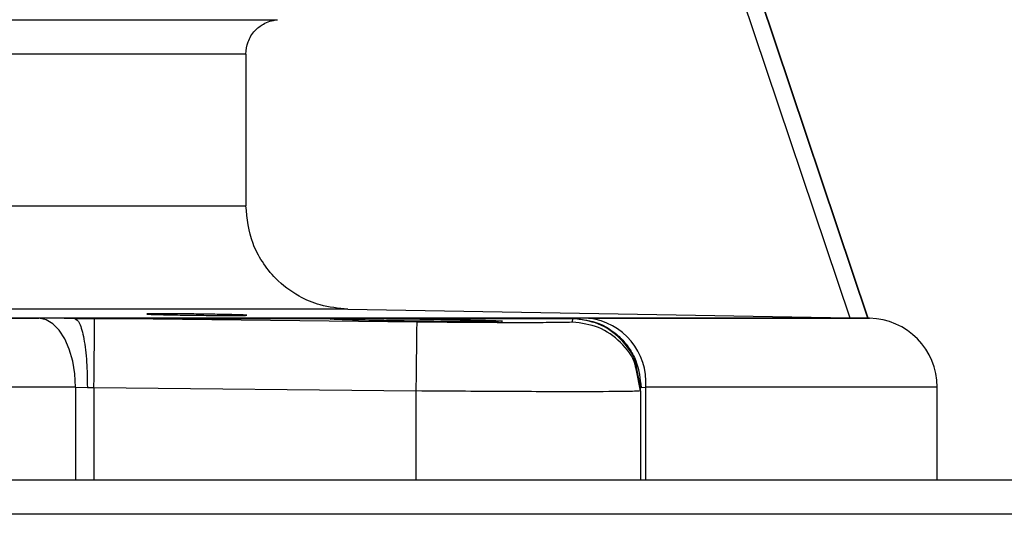
# Model space of a CAD drawing. Units: inches. Extents: x 0.2 to 15.7, y 2.2 to 9.2.
# Drawn here: x 5.8 to 5.8, y 6.9 to 6.9 of the extents above; entities that cross this region are included whole.
import ezdxf

# ---------------------------------------------------------------- set-up
doc = ezdxf.new("R2010")
doc.units = ezdxf.units.IN
doc.header["$MEASUREMENT"] = 0

# ---------------------------------------------------------------- blocks, each defined once
blk = doc.blocks.new('NFC 175 199')
at = {"color": 7, "linetype": 'Continuous', "lineweight": 25}
for p, q in [((-0.2295573412522849, 2.387650559592473), (-0.2604276048514187, 2.479623222707819)), ((-0.2295573412522849, 2.387650559592473), (-0.2604276048514187, 2.479623222707819)), ((-0.2295573412522849, 2.387650559592476), (-0.2604276048514187, 2.479623222707822)), ((-0.2295573412522849, 2.387650559592476), (-0.2604276048514187, 2.479623222707822)), ((-0.2295241029265771, 2.387650077877606), (-0.2603724725850842, 2.479623126364846)), ((-0.2295241029265771, 2.387650077877606), (-0.2603724725850842, 2.479623126364846)), ((-0.2295241029265771, 2.387650077877613), (-0.2603724725850842, 2.479623126364846)), ((-0.2295241029265771, 2.387650077877613), (-0.2603724725850842, 2.479623126364846)), ((-0.2619320726329679, 2.479109907347357), (-0.2312442826248073, 2.387679944199256)), ((-0.2619320726329679, 2.479109907347357), (-0.2312442826248073, 2.387679944199256)), ((-0.2619320726329679, 2.479109907347361), (-0.2312442826248073, 2.38767994419926)), ((-0.2619320726329679, 2.479109907347361), (-0.2312442826248073, 2.38767994419926)), ((-0.3917538916299144, 2.415639734753757), (-0.2849151946568629, 2.415639734753757)), ((-0.3917538916299144, 2.415639734753757), (-0.2849151946568629, 2.415639734753757)), ((-0.3917538916299144, 2.415639734753761), (-0.2849151946568629, 2.415639734753761)), ((-0.3917538916299144, 2.415639734753761), (-0.2849151946568629, 2.415639734753761)), ((-0.2878730684442417, 2.412419374536277), (-0.3917022277106117, 2.412419374536277)), ((-0.2878730684442417, 2.412419374536277), (-0.3917022277106117, 2.412419374536277)), ((-0.2878730684442417, 2.412419374536281), (-0.3917022277106117, 2.412419374536281)), ((-0.2878730684442417, 2.412419374536281), (-0.3917022277106117, 2.412419374536281)), ((-0.2878730684442417, 2.412419374536277), (-0.2878730684442417, 2.398194527250023)), ((-0.2878730684442417, 2.412419374536277), (-0.2878730684442417, 2.398194527250023)), ((-0.2878730684442417, 2.412419374536281), (-0.2878730684442417, 2.398194527250027)), ((-0.2878730684442417, 2.412419374536281), (-0.2878730684442417, 2.398194527250027)), ((-0.3917022277106117, 2.398197417539219), (-0.2878730684442417, 2.398197417539219)), ((-0.3917022277106117, 2.398197417539219), (-0.2878730684442417, 2.398197417539219)), ((-0.3917022277106117, 2.398197417539219), (-0.2878730684442417, 2.398197417539219)), ((-0.3917022277106117, 2.398197417539219), (-0.2878730684442417, 2.398197417539219)), ((-0.2783231916684592, 2.388500689986746), (-0.3918691178256921, 2.388500689986746)), ((-0.2783231916684592, 2.388500689986746), (-0.3918691178256921, 2.388500689986746)), ((-0.2783231916684592, 2.388500689986753), (-0.3918691178256921, 2.388500689986753)), ((-0.2783231916684592, 2.388500689986753), (-0.3918691178256921, 2.388500689986753)), ((-0.2783231916684592, 2.388500689986746), (-0.2312442826248073, 2.387679944199256)), ((-0.2783231916684592, 2.388500689986746), (-0.2312442826248073, 2.387679944199256)), ((-0.2783231916684592, 2.388500689986753), (-0.2312442826248073, 2.38767994419926)), ((-0.2783231916684592, 2.388500689986753), (-0.2312442826248073, 2.38767994419926)), ((-0.4439664841645143, 2.387648440047062), (-0.3072705699540474, 2.387648440047062)), ((-0.4439664841645143, 2.387648440047062), (-0.3072705699540474, 2.387648440047062)), ((-0.4439664841645143, 2.387648440047069), (-0.3072705699540474, 2.387648440047069)), ((-0.4439664841645143, 2.387648440047069), (-0.3072705699540474, 2.387648440047069)), ((-0.3039172323480024, 2.387637071576247), (-0.2570852744300467, 2.387637071576247)), ((-0.3039172323480024, 2.387637071576247), (-0.2570852744300467, 2.387637071576247)), ((-0.3039172323480024, 2.387637071576247), (-0.2570852744300467, 2.387637071576247)), ((-0.3039172323480024, 2.387637071576247), (-0.2570852744300467, 2.387637071576247)), ((-0.3020527308761292, 2.387621464014611), (-0.3039171360050297, 2.387637071576247)), ((-0.3020527308761292, 2.387621464014611), (-0.3039171360050297, 2.387637071576247)), ((-0.3020527308761292, 2.387621464014611), (-0.3039171360050297, 2.387637071576247)), ((-0.3020527308761292, 2.387621464014611), (-0.3039171360050297, 2.387637071576247)), ((-0.2718269776810196, 2.387296980881345), (-0.3020527067903878, 2.387622909159205)), ((-0.2718269776810196, 2.387296980881345), (-0.3020527067903878, 2.387622909159205)), ((-0.2718269776810196, 2.387296980881349), (-0.3020527067903878, 2.387622909159209)), ((-0.2718269776810196, 2.387296980881349), (-0.3020527067903878, 2.387622909159209)), ((-0.2572618229281769, 2.387622909159205), (-0.2572710477678477, 2.387296980881345)), ((-0.2572618229281769, 2.387622909159205), (-0.2572710477678477, 2.387296980881345)), ((-0.2572618229281769, 2.387622909159209), (-0.2572710477678477, 2.387296980881349)), ((-0.2572618229281769, 2.387622909159209), (-0.2572710477678477, 2.387296980881349)), ((-0.2570852744300467, 2.387637071576247), (-0.2572618470139201, 2.387621464014611)), ((-0.2570852744300467, 2.387637071576247), (-0.2572618470139201, 2.387621464014611)), ((-0.2570852744300467, 2.387637071576247), (-0.2572618470139201, 2.387621464014611)), ((-0.2570852744300467, 2.387637071576247), (-0.2572618470139201, 2.387621464014611)), ((-0.2557502257666204, 2.387648440047062), (-0.2294239062345973, 2.387648440047062)), ((-0.2557502257666204, 2.387648440047062), (-0.2294239062345973, 2.387648440047062)), ((-0.2557502257666204, 2.387648440047069), (-0.2294239062345973, 2.387648440047069)), ((-0.2557502257666204, 2.387648440047069), (-0.2294239062345973, 2.387648440047069)), ((-0.2295578711386348, 2.387650077877606), (-0.2295961433846845, 2.387650077877606)), ((-0.2295578711386348, 2.387650077877606), (-0.2295961433846845, 2.387650077877606)), ((-0.2295578711386348, 2.387650077877613), (-0.2295961433846845, 2.387650077877613)), ((-0.2295578711386348, 2.387650077877613), (-0.2295961433846845, 2.387650077877613)), ((-0.229557461680999, 2.387650077877606), (-0.2295241029265771, 2.387650077877606)), ((-0.229557461680999, 2.387650077877606), (-0.2295241029265771, 2.387650077877606)), ((-0.229557461680999, 2.387650077877613), (-0.2295241029265771, 2.387650077877613)), ((-0.229557461680999, 2.387650077877613), (-0.2295241029265771, 2.387650077877613)), ((-0.2294211604598644, 2.387648440047062), (-0.2295241029265771, 2.387650077877606)), ((-0.2294211604598644, 2.387648440047062), (-0.2295241029265771, 2.387650077877606)), ((-0.2294211604598644, 2.387648440047069), (-0.2295241029265771, 2.387650077877613)), ((-0.2294211604598644, 2.387648440047069), (-0.2295241029265771, 2.387650077877613)), ((-0.2294239062345973, 2.387648440047062), (-0.2294211604598644, 2.387648440047062)), ((-0.2294239062345973, 2.387648440047062), (-0.2294211604598644, 2.387648440047062)), ((-0.2294239062345973, 2.387648440047069), (-0.2294211604598644, 2.387648440047069)), ((-0.2294239062345973, 2.387648440047069), (-0.2294211604598644, 2.387648440047069)), ((-0.2508897709472677, 2.38083111493042), (-0.2512973980662814, 2.38289507044227)), ((-0.2508897709472677, 2.38083111493042), (-0.2512973980662814, 2.38289507044227)), ((-0.2508897709472677, 2.380831114930423), (-0.2512973980662814, 2.38289507044227)), ((-0.2508897709472677, 2.380831114930423), (-0.2512973980662814, 2.38289507044227)), ((-0.2508910234059165, 2.381156946865307), (-0.2511097460405054, 2.382269130146302)), ((-0.2508910234059165, 2.381156946865307), (-0.2511097460405054, 2.382269130146302)), ((-0.2508910234059165, 2.381156946865307), (-0.2511097460405054, 2.382269130146309)), ((-0.2508910234059165, 2.381156946865307), (-0.2511097460405054, 2.382269130146309)), ((-0.3038527788990262, 2.381183730211816), (-0.3038527788990262, 2.37250332468215)), ((-0.3038527788990262, 2.381183730211816), (-0.3027368864135678, 2.38117245808397)), ((-0.3038527788990262, 2.381183730211816), (-0.3038527788990262, 2.37250332468215)), ((-0.3038527788990262, 2.381183730211816), (-0.3027368864135678, 2.38117245808397)), ((-0.3038527788990262, 2.38118373021182), (-0.3038527788990262, 2.372503324682153)), ((-0.3038527788990262, 2.38118373021182), (-0.3027368864135678, 2.38117245808397)), ((-0.3038527788990262, 2.38118373021182), (-0.3038527788990262, 2.372503324682153)), ((-0.3038527788990262, 2.38118373021182), (-0.3027368864135678, 2.38117245808397)), ((-0.3027368864135678, 2.38117245808397), (-0.3021162208953765, 2.381156946865307)), ((-0.3027368864135678, 2.38117245808397), (-0.3021162208953765, 2.381156946865307)), ((-0.3027368864135678, 2.38117245808397), (-0.3021162208953765, 2.381156946865307)), ((-0.3027368864135678, 2.38117245808397), (-0.3021162208953765, 2.381156946865307)), ((-0.3021162208953765, 2.381156946865307), (-0.3021162208953765, 2.37250332468215)), ((-0.3021162208953765, 2.381156946865307), (-0.2719024142289239, 2.38083111493042)), ((-0.3021162208953765, 2.381156946865307), (-0.3021162208953765, 2.37250332468215)), ((-0.3021162208953765, 2.381156946865307), (-0.2719024142289239, 2.38083111493042)), ((-0.3021162208953765, 2.381156946865307), (-0.3021162208953765, 2.372503324682153)), ((-0.3021162208953765, 2.381156946865307), (-0.2719024142289239, 2.380831114930423)), ((-0.3021162208953765, 2.381156946865307), (-0.3021162208953765, 2.372503324682153)), ((-0.3021162208953765, 2.381156946865307), (-0.2719024142289239, 2.380831114930423)), ((-0.2719024142289239, 2.37250332468215), (-0.2719024142289239, 2.38083111493042)), ((-0.2719024142289239, 2.37250332468215), (-0.2719024142289239, 2.38083111493042)), ((-0.2719024142289239, 2.372503324682153), (-0.2719024142289239, 2.380831114930423)), ((-0.2719024142289239, 2.372503324682153), (-0.2719024142289239, 2.380831114930423)), ((-0.2508910234059165, 2.38083111493042), (-0.2508910234059165, 2.381156946865307)), ((-0.2508910234059165, 2.38083111493042), (-0.2508910234059165, 2.381156946865307)), ((-0.2508910234059165, 2.380831114930423), (-0.2508910234059165, 2.381156946865307)), ((-0.2508910234059165, 2.380831114930423), (-0.2508910234059165, 2.381156946865307)), ((-0.2508896505185518, 2.381156946865307), (-0.250829556589105, 2.38117245808397)), ((-0.2508896505185518, 2.381156946865307), (-0.250829556589105, 2.38117245808397)), ((-0.2508896505185518, 2.381156946865307), (-0.250829556589105, 2.38117245808397)), ((-0.2508896505185518, 2.381156946865307), (-0.250829556589105, 2.38117245808397)), ((-0.2508896505185518, 2.38083111493042), (-0.2508896505185518, 2.37250332468215)), ((-0.2508896505185518, 2.38083111493042), (-0.2508896505185518, 2.37250332468215)), ((-0.2508896505185518, 2.380831114930423), (-0.2508896505185518, 2.372503324682153)), ((-0.2508896505185518, 2.380831114930423), (-0.2508896505185518, 2.372503324682153)), ((-0.250829556589105, 2.38117245808397), (-0.2503836331383003, 2.381183730211816)), ((-0.250829556589105, 2.38117245808397), (-0.2503836331383003, 2.381183730211816)), ((-0.250829556589105, 2.38117245808397), (-0.2503836331383003, 2.38118373021182)), ((-0.250829556589105, 2.38117245808397), (-0.2503836331383003, 2.38118373021182)), ((-0.2503836331383003, 2.37250332468215), (-0.2503836331383003, 2.381183730211816)), ((-0.2230614644652498, 2.381183730211816), (-0.2503836331383003, 2.381183730211816)), ((-0.2503836331383003, 2.37250332468215), (-0.2503836331383003, 2.381183730211816)), ((-0.2230614644652498, 2.381183730211816), (-0.2503836331383003, 2.381183730211816)), ((-0.2503836331383003, 2.372503324682153), (-0.2503836331383003, 2.38118373021182)), ((-0.2230614644652498, 2.38118373021182), (-0.2503836331383003, 2.38118373021182)), ((-0.2503836331383003, 2.372503324682153), (-0.2503836331383003, 2.38118373021182)), ((-0.2230614644652498, 2.38118373021182), (-0.2503836331383003, 2.38118373021182)), ((-0.2230586223475441, 2.381183730211816), (-0.2230614644652498, 2.381183730211816)), ((-0.2230586223475441, 2.381183730211816), (-0.2230614644652498, 2.381183730211816)), ((-0.2230586223475441, 2.38118373021182), (-0.2230614644652498, 2.38118373021182)), ((-0.2230586223475441, 2.38118373021182), (-0.2230614644652498, 2.38118373021182)), ((-0.2230586223475441, 2.37250332468215), (-0.2230586223475441, 2.381183730211816)), ((-0.2230586223475441, 2.37250332468215), (-0.2230586223475441, 2.381183730211816)), ((-0.2230586223475441, 2.372503324682153), (-0.2230586223475441, 2.38118373021182)), ((-0.2230586223475441, 2.372503324682153), (-0.2230586223475441, 2.38118373021182)), ((-0.5883575284049147, 2.37250332468215), (0.5883575284049165, 2.37250332468215)), ((-0.5883575284049147, 2.37250332468215), (0.5883575284049165, 2.37250332468215)), ((-0.5883575284049147, 2.372503324682153), (0.5883575284049165, 2.372503324682153)), ((-0.5883575284049147, 2.372503324682153), (0.5883575284049165, 2.372503324682153)), ((0.5883575284049165, 2.36927063256412), (-0.5883575284049147, 2.36927063256412)), ((0.5883575284049165, 2.36927063256412), (-0.5883575284049147, 2.36927063256412)), ((0.5883575284049165, 2.369270632564124), (-0.5883575284049147, 2.369270632564124)), ((0.5883575284049165, 2.369270632564124), (-0.5883575284049147, 2.369270632564124))]:
    blk.add_line(p, q, dxfattribs=at)
at = {"color": 8, "linetype": 'Continuous', "lineweight": 25}
for p, q in [((-0.3038527788990262, 2.381183730211816), (-0.4439664841645143, 2.381183730211816)), ((-0.3038527788990262, 2.381183730211816), (-0.4439664841645143, 2.381183730211816)), ((-0.3038527788990262, 2.38118373021182), (-0.4439664841645143, 2.38118373021182)), ((-0.3038527788990262, 2.38118373021182), (-0.4439664841645143, 2.38118373021182))]:
    blk.add_line(p, q, dxfattribs=at)
at = {"color": 7, "linetype": 'Continuous', "lineweight": 25, "flags": 128}
for points in [[(-0.3038527788990262, 2.381183730211816), (-0.3039181716919899, 2.382432527828609), (-0.3041118933250697, 2.383634213731579), (-0.3044266217323113, 2.384743603066358), (-0.3048505548995148, 2.385718979325606), (-0.3053676758074104, 2.386523539493627), (-0.3059585472611825, 2.387127128219841), (-0.3066009140340533, 2.387506815876666), (-0.3072705699540474, 2.387648440047062)], [(-0.3038527788990262, 2.381183730211816), (-0.3039181716919899, 2.382432527828609), (-0.3041118933250697, 2.383634213731579), (-0.3044266217323113, 2.384743603066358), (-0.3048505548995148, 2.385718979325606), (-0.3053676758074104, 2.386523539493627), (-0.3059585472611825, 2.387127128219841), (-0.3066009140340533, 2.387506815876666), (-0.3072705699540474, 2.387648440047062)], [(-0.3038527788990262, 2.38118373021182), (-0.3039181716919899, 2.382432527828612), (-0.3041118933250697, 2.383634213731582), (-0.3044266217323113, 2.384743603066358), (-0.3048505548995148, 2.385718979325613), (-0.3053676758074104, 2.386523539493627), (-0.3059585472611825, 2.387127128219845), (-0.3066009140340533, 2.387506815876673), (-0.3072705699540474, 2.387648440047069)], [(-0.3038527788990262, 2.38118373021182), (-0.3039181716919899, 2.382432527828612), (-0.3041118933250697, 2.383634213731582), (-0.3044266217323113, 2.384743603066358), (-0.3048505548995148, 2.385718979325613), (-0.3053676758074104, 2.386523539493627), (-0.3059585472611825, 2.387127128219845), (-0.3066009140340533, 2.387506815876673), (-0.3072705699540474, 2.387648440047069)]]:
    blk.add_lwpolyline(points, dxfattribs=at)
at = {"color": 7, "linetype": 'Continuous', "lineweight": 25}
for centre, radius, start, end in [((-0.2564107728687244, 2.381640238125431), 0.006044403428398848, 355.6685705511858, 83.72604746077162), ((-0.2564107728687244, 2.381640238125431), 0.006044403428398848, 355.6685705511858, 83.72604746077162), ((-0.2564107728687244, 2.381640238125435), 0.006044403428398848, 355.6685705511858, 83.72604746077162), ((-0.2564107728687244, 2.381640238125435), 0.006044403428398848, 355.6685705511858, 83.72604746077162), ((-0.2295240954118256, 2.381183757148701), 0.006465467476389777, 0, 89.08776186305893), ((-0.2295240954118256, 2.381183757148701), 0.006465467476389777, 0, 89.08776186305893), ((-0.2295240954118256, 2.381183757148701), 0.006465467476389777, 0, 89.08776186305893), ((-0.2295240954118256, 2.381183757148701), 0.006465467476389777, 0, 89.08776186305893)]:
    blk.add_arc(centre, radius, start, end, dxfattribs=at)
for points, knots in [([(-0.2878730684442417, 2.412419856251145), (-0.2878319884087954, 2.412807960209687), (-0.2877473803241344, 2.413607295756147), (-0.2871124129299378, 2.414598006034016), (-0.2863496019912333, 2.41520112061129), (-0.2856144610618969, 2.415532320496165), (-0.2851582261785062, 2.415602402700795), (-0.2849151946568629, 2.415639734753757)], [0, 0, 0, 0, 0.2423787958183202, 0.4992012653821871, 0.71150787384132, 0.846323280057961, 1, 1, 1, 1]), ([(-0.2878730684442417, 2.412419856251145), (-0.2878319884087954, 2.412807960209687), (-0.2877473803241344, 2.413607295756147), (-0.2871124129299378, 2.414598006034016), (-0.2863496019912333, 2.41520112061129), (-0.2856144610618969, 2.415532320496165), (-0.2851582261785062, 2.415602402700795), (-0.2849151946568629, 2.415639734753757)], [0, 0, 0, 0, 0.2423787958183202, 0.4992012653821871, 0.71150787384132, 0.846323280057961, 1, 1, 1, 1]), ([(-0.2878730684442417, 2.412419856251145), (-0.2878319884087954, 2.41280796020969), (-0.2877473803241344, 2.413607295756147), (-0.2871124129299378, 2.414598006034019), (-0.2863496019912333, 2.415201120611293), (-0.2856144610618969, 2.415532320496165), (-0.2851582261785062, 2.415602402700795), (-0.2849151946568629, 2.415639734753761)], [0, 0, 0, 0, 0.2423787958183202, 0.4992012653821871, 0.71150787384132, 0.846323280057961, 1, 1, 1, 1]), ([(-0.2878730684442417, 2.412419856251145), (-0.2878319884087954, 2.41280796020969), (-0.2877473803241344, 2.413607295756147), (-0.2871124129299378, 2.414598006034019), (-0.2863496019912333, 2.415201120611293), (-0.2856144610618969, 2.415532320496165), (-0.2851582261785062, 2.415602402700795), (-0.2849151946568629, 2.415639734753761)], [0, 0, 0, 0, 0.2423787958183202, 0.4992012653821871, 0.71150787384132, 0.846323280057961, 1, 1, 1, 1]), ([(-0.2783231916684592, 2.388500689986746), (-0.279199693298116, 2.388584149898584), (-0.2807875302202589, 2.388735342691671), (-0.2831140798351672, 2.389745572077477), (-0.2849738271865885, 2.391145483864161), (-0.2863659302695432, 2.392898365612616), (-0.2875507114879845, 2.395138278545044), (-0.2877458694891164, 2.396988560900205), (-0.2878730684442417, 2.398194527250023)], [0, 0, 0, 0, 0.1746408456286149, 0.3163726950646766, 0.5003391330446422, 0.6332054615480062, 0.7609327736183862, 1, 1, 1, 1]), ([(-0.2783231916684592, 2.388500689986746), (-0.279199693298116, 2.388584149898584), (-0.2807875302202589, 2.388735342691671), (-0.2831140798351672, 2.389745572077477), (-0.2849738271865885, 2.391145483864161), (-0.2863659302695432, 2.392898365612616), (-0.2875507114879845, 2.395138278545044), (-0.2877458694891164, 2.396988560900205), (-0.2878730684442417, 2.398194527250023)], [0, 0, 0, 0, 0.1746408456286149, 0.3163726950646766, 0.5003391330446422, 0.6332054615480062, 0.7609327736183862, 1, 1, 1, 1]), ([(-0.2783231916684592, 2.388500689986753), (-0.279199693298116, 2.388584149898588), (-0.2807875302202589, 2.388735342691671), (-0.2831140798351672, 2.38974557207748), (-0.2849738271865885, 2.391145483864168), (-0.2863659302695432, 2.39289836561262), (-0.2875507114879845, 2.395138278545051), (-0.2877458694891164, 2.396988560900208), (-0.2878730684442417, 2.398194527250027)], [0, 0, 0, 0, 0.1746408456286149, 0.3163726950646766, 0.5003391330446422, 0.6332054615480062, 0.7609327736183862, 1, 1, 1, 1]), ([(-0.2783231916684592, 2.388500689986753), (-0.279199693298116, 2.388584149898588), (-0.2807875302202589, 2.388735342691671), (-0.2831140798351672, 2.38974557207748), (-0.2849738271865885, 2.391145483864168), (-0.2863659302695432, 2.39289836561262), (-0.2875507114879845, 2.395138278545051), (-0.2877458694891164, 2.396988560900208), (-0.2878730684442417, 2.398194527250027)], [0, 0, 0, 0, 0.1746408456286149, 0.3163726950646766, 0.5003391330446422, 0.6332054615480062, 0.7609327736183862, 1, 1, 1, 1]), ([(-0.2877879494275426, 2.387931399358941), (-0.287838896490479, 2.387938583976553), (-0.2879221016423408, 2.387950317669624), (-0.2884796124092137, 2.387970665287007), (-0.2891673841913569, 2.38798952777476), (-0.2900495175518394, 2.388008550761665), (-0.2911715649618998, 2.388028530330995), (-0.2926370587078022, 2.388050615810702), (-0.294353831178146, 2.388067319080495), (-0.2958746060688355, 2.388073841389566), (-0.2967239746100478, 2.388068286101724), (-0.2971058324106526, 2.388058268922379), (-0.2971436723421821, 2.388050863705914), (-0.2971628673642499, 2.388047107269582)], [0, 0, 0, 0, 0.1078548729519947, 0.1761452096725317, 0.2538633324703051, 0.3323792264956307, 0.4002739178556456, 0.5037919646227675, 0.6302848358614097, 0.7497562561870079, 0.8708525708661365, 0.9344875201286599, 1, 1, 1, 1]), ([(-0.2877879494275426, 2.387931399358941), (-0.287838896490479, 2.387938583976553), (-0.2879221016423408, 2.387950317669624), (-0.2884796124092137, 2.387970665287007), (-0.2891673841913569, 2.38798952777476), (-0.2900495175518394, 2.388008550761665), (-0.2911715649618998, 2.388028530330995), (-0.2926370587078022, 2.388050615810702), (-0.294353831178146, 2.388067319080495), (-0.2958746060688355, 2.388073841389566), (-0.2967239746100478, 2.388068286101724), (-0.2971058324106526, 2.388058268922379), (-0.2971436723421821, 2.388050863705914), (-0.2971628673642499, 2.388047107269582)], [0, 0, 0, 0, 0.1078548729519947, 0.1761452096725317, 0.2538633324703051, 0.3323792264956307, 0.4002739178556456, 0.5037919646227675, 0.6302848358614097, 0.7497562561870079, 0.8708525708661365, 0.9344875201286599, 1, 1, 1, 1]), ([(-0.2877879494275426, 2.387931399358944), (-0.287838896490479, 2.387938583976553), (-0.2879221016423408, 2.387950317669628), (-0.2884796124092137, 2.387970665287011), (-0.2891673841913569, 2.387989527774767), (-0.2900495175518394, 2.388008550761665), (-0.2911715649618998, 2.388028530330995), (-0.2926370587078022, 2.388050615810702), (-0.294353831178146, 2.388067319080495), (-0.2958746060688355, 2.38807384138957), (-0.2967239746100478, 2.388068286101728), (-0.2971058324106526, 2.388058268922382), (-0.2971436723421821, 2.388050863705917), (-0.2971628673642499, 2.388047107269589)], [0, 0, 0, 0, 0.1078548729519947, 0.1761452096725317, 0.2538633324703051, 0.3323792264956307, 0.4002739178556456, 0.5037919646227675, 0.6302848358614097, 0.7497562561870079, 0.8708525708661365, 0.9344875201286599, 1, 1, 1, 1]), ([(-0.2877879494275426, 2.387931399358944), (-0.287838896490479, 2.387938583976553), (-0.2879221016423408, 2.387950317669628), (-0.2884796124092137, 2.387970665287011), (-0.2891673841913569, 2.387989527774767), (-0.2900495175518394, 2.388008550761665), (-0.2911715649618998, 2.388028530330995), (-0.2926370587078022, 2.388050615810702), (-0.294353831178146, 2.388067319080495), (-0.2958746060688355, 2.38807384138957), (-0.2967239746100478, 2.388068286101728), (-0.2971058324106526, 2.388058268922382), (-0.2971436723421821, 2.388050863705917), (-0.2971628673642499, 2.388047107269589)], [0, 0, 0, 0, 0.1078548729519947, 0.1761452096725317, 0.2538633324703051, 0.3323792264956307, 0.4002739178556456, 0.5037919646227675, 0.6302848358614097, 0.7497562561870079, 0.8708525708661365, 0.9344875201286599, 1, 1, 1, 1]), ([(-0.2971628673642499, 2.388047107269582), (-0.2971166173316266, 2.38803995063812), (-0.297039794243652, 2.388028063197236), (-0.2965114136852645, 2.388007907728944), (-0.2958435178395984, 2.387989082622131), (-0.294986487854743, 2.387970373926077), (-0.293885504147962, 2.387950787496155), (-0.2924241232096634, 2.387929103636598), (-0.2906615208363856, 2.387913046442247), (-0.2890969760670661, 2.387907392065497), (-0.2880016207257032, 2.387912251010281), (-0.2878591583113295, 2.38792501790974), (-0.2877879494275426, 2.387931399358941)], [0, 0, 0, 0, 0.1027980570460657, 0.1707515375101504, 0.2495995236000332, 0.3253181948715284, 0.3920183850694549, 0.4979416644867837, 0.6235836341548913, 0.749137074479036, 0.8746078466541951, 1, 1, 1, 1]), ([(-0.2971628673642499, 2.388047107269582), (-0.2971166173316266, 2.38803995063812), (-0.297039794243652, 2.388028063197236), (-0.2965114136852645, 2.388007907728944), (-0.2958435178395984, 2.387989082622131), (-0.294986487854743, 2.387970373926077), (-0.293885504147962, 2.387950787496155), (-0.2924241232096634, 2.387929103636598), (-0.2906615208363856, 2.387913046442247), (-0.2890969760670661, 2.387907392065497), (-0.2880016207257032, 2.387912251010281), (-0.2878591583113295, 2.38792501790974), (-0.2877879494275426, 2.387931399358941)], [0, 0, 0, 0, 0.1027980570460657, 0.1707515375101504, 0.2495995236000332, 0.3253181948715284, 0.3920183850694549, 0.4979416644867837, 0.6235836341548913, 0.749137074479036, 0.8746078466541951, 1, 1, 1, 1]), ([(-0.2971628673642499, 2.388047107269589), (-0.2971166173316266, 2.388039950638124), (-0.297039794243652, 2.388028063197243), (-0.2965114136852645, 2.388007907728944), (-0.2958435178395984, 2.387989082622131), (-0.294986487854743, 2.387970373926084), (-0.293885504147962, 2.387950787496163), (-0.2924241232096634, 2.387929103636598), (-0.2906615208363856, 2.387913046442247), (-0.2890969760670661, 2.387907392065497), (-0.2880016207257032, 2.387912251010288), (-0.2878591583113295, 2.387925017909748), (-0.2877879494275426, 2.387931399358944)], [0, 0, 0, 0, 0.1027980570460657, 0.1707515375101504, 0.2495995236000332, 0.3253181948715284, 0.3920183850694549, 0.4979416644867837, 0.6235836341548913, 0.749137074479036, 0.8746078466541951, 1, 1, 1, 1]), ([(-0.2971628673642499, 2.388047107269589), (-0.2971166173316266, 2.388039950638124), (-0.297039794243652, 2.388028063197243), (-0.2965114136852645, 2.388007907728944), (-0.2958435178395984, 2.387989082622131), (-0.294986487854743, 2.387970373926084), (-0.293885504147962, 2.387950787496163), (-0.2924241232096634, 2.387929103636598), (-0.2906615208363856, 2.387913046442247), (-0.2890969760670661, 2.387907392065497), (-0.2880016207257032, 2.387912251010288), (-0.2878591583113295, 2.387925017909748), (-0.2877879494275426, 2.387931399358944)], [0, 0, 0, 0, 0.1027980570460657, 0.1707515375101504, 0.2495995236000332, 0.3253181948715284, 0.3920183850694549, 0.4979416644867837, 0.6235836341548913, 0.749137074479036, 0.8746078466541951, 1, 1, 1, 1]), ([(-0.2295961433846845, 2.387650077877606), (-0.2300594599386407, 2.387650077877606), (-0.2309860926730547, 2.387650077877606), (-0.2357337749079846, 2.387650077877606), (-0.2428582573942588, 2.387650077877606), (-0.2524892377516927, 2.387650077877606), (-0.2644088183369941, 2.387650077877606), (-0.2784454587790641, 2.387650077877606), (-0.2943716316231786, 2.387650077877606), (-0.3119362431344221, 2.387650077877606), (-0.3308597069396377, 2.387650077877606), (-0.350843819466613, 2.387650077877606), (-0.3715645005968646, 2.387650077877606), (-0.3856678085447456, 2.387650077877606), (-0.3927194649916572, 2.387650077877606)], [0, 0, 0, 0, 0.08333335430085821, 0.1666666414236771, 0.2499999573331777, 0.3333334106257062, 0.4166667040444212, 0.4999999299827627, 0.5833332897217265, 0.6666666615768823, 0.7499999874027932, 0.833333367305429, 0.9166666544282479, 1, 1, 1, 1]), ([(-0.2295961433846845, 2.387650077877606), (-0.2300594599386407, 2.387650077877606), (-0.2309860926730547, 2.387650077877606), (-0.2357337749079846, 2.387650077877606), (-0.2428582573942588, 2.387650077877606), (-0.2524892377516927, 2.387650077877606), (-0.2644088183369941, 2.387650077877606), (-0.2784454587790641, 2.387650077877606), (-0.2943716316231786, 2.387650077877606), (-0.3119362431344221, 2.387650077877606), (-0.3308597069396377, 2.387650077877606), (-0.350843819466613, 2.387650077877606), (-0.3715645005968646, 2.387650077877606), (-0.3856678085447456, 2.387650077877606), (-0.3927194649916572, 2.387650077877606)], [0, 0, 0, 0, 0.08333335430085821, 0.1666666414236771, 0.2499999573331777, 0.3333334106257062, 0.4166667040444212, 0.4999999299827627, 0.5833332897217265, 0.6666666615768823, 0.7499999874027932, 0.833333367305429, 0.9166666544282479, 1, 1, 1, 1]), ([(-0.2295961433846845, 2.387650077877613), (-0.2300594599386407, 2.387650077877613), (-0.2309860926730547, 2.387650077877613), (-0.2357337749079846, 2.387650077877613), (-0.2428582573942588, 2.387650077877613), (-0.2524892377516927, 2.387650077877613), (-0.2644088183369941, 2.387650077877613), (-0.2784454587790641, 2.387650077877613), (-0.2943716316231786, 2.387650077877613), (-0.3119362431344221, 2.387650077877613), (-0.3308597069396377, 2.387650077877613), (-0.350843819466613, 2.387650077877613), (-0.3715645005968646, 2.387650077877613), (-0.3856678085447456, 2.387650077877613), (-0.3927194649916572, 2.387650077877613)], [0, 0, 0, 0, 0.08333335430085821, 0.1666666414236771, 0.2499999573331777, 0.3333334106257062, 0.4166667040444212, 0.4999999299827627, 0.5833332897217265, 0.6666666615768823, 0.7499999874027932, 0.833333367305429, 0.9166666544282479, 1, 1, 1, 1]), ([(-0.2295961433846845, 2.387650077877613), (-0.2300594599386407, 2.387650077877613), (-0.2309860926730547, 2.387650077877613), (-0.2357337749079846, 2.387650077877613), (-0.2428582573942588, 2.387650077877613), (-0.2524892377516927, 2.387650077877613), (-0.2644088183369941, 2.387650077877613), (-0.2784454587790641, 2.387650077877613), (-0.2943716316231786, 2.387650077877613), (-0.3119362431344221, 2.387650077877613), (-0.3308597069396377, 2.387650077877613), (-0.350843819466613, 2.387650077877613), (-0.3715645005968646, 2.387650077877613), (-0.3856678085447456, 2.387650077877613), (-0.3927194649916572, 2.387650077877613)], [0, 0, 0, 0, 0.08333335430085821, 0.1666666414236771, 0.2499999573331777, 0.3333334106257062, 0.4166667040444212, 0.4999999299827627, 0.5833332897217265, 0.6666666615768823, 0.7499999874027932, 0.833333367305429, 0.9166666544282479, 1, 1, 1, 1]), ([(-0.3039171360050297, 2.387637071576247), (-0.304580376823802, 2.387640713417049), (-0.3057607178287061, 2.387647194643645), (-0.3068106159838173, 2.387648060653458), (-0.3072705699540474, 2.387648440047062)], [0, 0, 0, 0, 0.561906106807268, 1, 1, 1, 1]), ([(-0.3039171360050297, 2.387637071576247), (-0.304580376823802, 2.387640713417049), (-0.3057607178287061, 2.387647194643645), (-0.3068106159838173, 2.387648060653458), (-0.3072705699540474, 2.387648440047062)], [0, 0, 0, 0, 0.561906106807268, 1, 1, 1, 1]), ([(-0.3039171360050297, 2.387637071576247), (-0.304580376823802, 2.387640713417053), (-0.3057607178287061, 2.387647194643652), (-0.3068106159838173, 2.387648060653458), (-0.3072705699540474, 2.387648440047069)], [0, 0, 0, 0, 0.561906106807268, 1, 1, 1, 1]), ([(-0.3039171360050297, 2.387637071576247), (-0.304580376823802, 2.387640713417053), (-0.3057607178287061, 2.387647194643652), (-0.3068106159838173, 2.387648060653458), (-0.3072705699540474, 2.387648440047069)], [0, 0, 0, 0, 0.561906106807268, 1, 1, 1, 1]), ([(-0.3039171360050297, 2.387637071576247), (-0.303763167499616, 2.387539879687157), (-0.3035264438921264, 2.387390449032221), (-0.3032472402920448, 2.386576003226409), (-0.30305732930033, 2.385741405401447), (-0.3029068754365252, 2.38471127547432), (-0.3027647641722613, 2.383217525810363), (-0.3027478724047405, 2.381978372800297), (-0.3027368864135678, 2.38117245808397)], [0, 0, 0, 0, 0.2397041279806849, 0.3685404736026185, 0.50004617089676, 0.6315461169059312, 0.7603666340936538, 1, 1, 1, 1]), ([(-0.3039171360050297, 2.387637071576247), (-0.303763167499616, 2.387539879687157), (-0.3035264438921264, 2.387390449032221), (-0.3032472402920448, 2.386576003226409), (-0.30305732930033, 2.385741405401447), (-0.3029068754365252, 2.38471127547432), (-0.3027647641722613, 2.383217525810363), (-0.3027478724047405, 2.381978372800297), (-0.3027368864135678, 2.38117245808397)], [0, 0, 0, 0, 0.2397041279806849, 0.3685404736026185, 0.50004617089676, 0.6315461169059312, 0.7603666340936538, 1, 1, 1, 1]), ([(-0.3039171360050297, 2.387637071576247), (-0.303763167499616, 2.387539879687157), (-0.3035264438921264, 2.387390449032221), (-0.3032472402920448, 2.386576003226413), (-0.30305732930033, 2.385741405401451), (-0.3029068754365252, 2.384711275474327), (-0.3027647641722613, 2.383217525810363), (-0.3027478724047405, 2.381978372800301), (-0.3027368864135678, 2.38117245808397)], [0, 0, 0, 0, 0.2397041279806849, 0.3685404736026185, 0.50004617089676, 0.6315461169059312, 0.7603666340936538, 1, 1, 1, 1]), ([(-0.3039171360050297, 2.387637071576247), (-0.303763167499616, 2.387539879687157), (-0.3035264438921264, 2.387390449032221), (-0.3032472402920448, 2.386576003226413), (-0.30305732930033, 2.385741405401451), (-0.3029068754365252, 2.384711275474327), (-0.3027647641722613, 2.383217525810363), (-0.3027478724047405, 2.381978372800301), (-0.3027368864135678, 2.38117245808397)], [0, 0, 0, 0, 0.2397041279806849, 0.3685404736026185, 0.50004617089676, 0.6315461169059312, 0.7603666340936538, 1, 1, 1, 1]), ([(-0.3021162208953765, 2.381156946865307), (-0.3021076941271694, 2.38199643443782), (-0.3020906406512278, 2.383675403629113), (-0.3020692587877303, 2.385800437537288), (-0.3020546384586407, 2.387300310015529), (-0.3020533506768501, 2.387515376604696), (-0.3020527067903878, 2.387622909159205)], [0, 0, 0, 0, 0.2500015576703012, 0.5000013423027302, 0.7500023917196268, 1, 1, 1, 1]), ([(-0.3021162208953765, 2.381156946865307), (-0.3021076941271694, 2.38199643443782), (-0.3020906406512278, 2.383675403629113), (-0.3020692587877303, 2.385800437537288), (-0.3020546384586407, 2.387300310015529), (-0.3020533506768501, 2.387515376604696), (-0.3020527067903878, 2.387622909159205)], [0, 0, 0, 0, 0.2500015576703012, 0.5000013423027302, 0.7500023917196268, 1, 1, 1, 1]), ([(-0.3021162208953765, 2.381156946865307), (-0.3021076941271694, 2.381996434437823), (-0.3020906406512278, 2.383675403629116), (-0.3020692587877303, 2.385800437537288), (-0.3020546384586407, 2.387300310015533), (-0.3020533506768501, 2.3875153766047), (-0.3020527067903878, 2.387622909159209)], [0, 0, 0, 0, 0.2500015576703012, 0.5000013423027302, 0.7500023917196268, 1, 1, 1, 1]), ([(-0.3021162208953765, 2.381156946865307), (-0.3021076941271694, 2.381996434437823), (-0.3020906406512278, 2.383675403629116), (-0.3020692587877303, 2.385800437537288), (-0.3020546384586407, 2.387300310015533), (-0.3020533506768501, 2.3875153766047), (-0.3020527067903878, 2.387622909159209)], [0, 0, 0, 0, 0.2500015576703012, 0.5000013423027302, 0.7500023917196268, 1, 1, 1, 1]), ([(-0.2799842408669733, 2.387580132879169), (-0.2798640690612118, 2.387592047964752), (-0.2796237003710029, 2.387615880622487), (-0.2777767736347183, 2.387626756826922), (-0.2751283204944244, 2.387615687055447), (-0.2719615201233285, 2.387583523351736), (-0.2687682033992296, 2.387535172591502), (-0.2660682508663434, 2.387479199970187), (-0.2641847122620931, 2.387423177115032), (-0.2639414977517944, 2.387394806778822), (-0.2638205875908746, 2.387380702924933)], [0, 0, 0, 0, 0.1242218669449593, 0.2484696577890687, 0.3727379862869686, 0.4975732015039899, 0.6227845358633015, 0.7490681082259838, 0.8752532676745199, 1, 1, 1, 1]), ([(-0.2799842408669733, 2.387580132879169), (-0.2798640690612118, 2.387592047964752), (-0.2796237003710029, 2.387615880622487), (-0.2777767736347183, 2.387626756826922), (-0.2751283204944244, 2.387615687055447), (-0.2719615201233285, 2.387583523351736), (-0.2687682033992296, 2.387535172591502), (-0.2660682508663434, 2.387479199970187), (-0.2641847122620931, 2.387423177115032), (-0.2639414977517944, 2.387394806778822), (-0.2638205875908746, 2.387380702924933)], [0, 0, 0, 0, 0.1242218669449593, 0.2484696577890687, 0.3727379862869686, 0.4975732015039899, 0.6227845358633015, 0.7490681082259838, 0.8752532676745199, 1, 1, 1, 1]), ([(-0.2799842408669733, 2.387580132879169), (-0.2798640690612118, 2.387592047964755), (-0.2796237003710029, 2.387615880622487), (-0.2777767736347183, 2.387626756826929), (-0.2751283204944244, 2.387615687055447), (-0.2719615201233285, 2.38758352335174), (-0.2687682033992296, 2.387535172591502), (-0.2660682508663434, 2.387479199970191), (-0.2641847122620931, 2.387423177115036), (-0.2639414977517944, 2.387394806778826), (-0.2638205875908746, 2.387380702924936)], [0, 0, 0, 0, 0.1242218669449593, 0.2484696577890687, 0.3727379862869686, 0.4975732015039899, 0.6227845358633015, 0.7490681082259838, 0.8752532676745199, 1, 1, 1, 1]), ([(-0.2799842408669733, 2.387580132879169), (-0.2798640690612118, 2.387592047964755), (-0.2796237003710029, 2.387615880622487), (-0.2777767736347183, 2.387626756826929), (-0.2751283204944244, 2.387615687055447), (-0.2719615201233285, 2.38758352335174), (-0.2687682033992296, 2.387535172591502), (-0.2660682508663434, 2.387479199970191), (-0.2641847122620931, 2.387423177115036), (-0.2639414977517944, 2.387394806778826), (-0.2638205875908746, 2.387380702924936)], [0, 0, 0, 0, 0.1242218669449593, 0.2484696577890687, 0.3727379862869686, 0.4975732015039899, 0.6227845358633015, 0.7490681082259838, 0.8752532676745199, 1, 1, 1, 1]), ([(-0.2638205875908746, 2.387380702924933), (-0.2639407585652549, 2.387369598610341), (-0.2641811316347695, 2.387347387105468), (-0.2660280137721553, 2.387337645079384), (-0.2686764688702716, 2.387347526475455), (-0.2718432981006789, 2.387377511241443), (-0.2750366650771472, 2.387423039013061), (-0.2777366252488935, 2.387478020754781), (-0.2796201152502, 2.387535080798358), (-0.279863331887876, 2.387565173203587), (-0.2799842408669733, 2.387580132879169)], [0, 0, 0, 0, 0.1242178784756798, 0.2484679257388874, 0.3727361345901704, 0.4975732142561087, 0.6227852694728396, 0.7490708494247837, 0.8752569408429749, 1, 1, 1, 1]), ([(-0.2638205875908746, 2.387380702924933), (-0.2639407585652549, 2.387369598610341), (-0.2641811316347695, 2.387347387105468), (-0.2660280137721553, 2.387337645079384), (-0.2686764688702716, 2.387347526475455), (-0.2718432981006789, 2.387377511241443), (-0.2750366650771472, 2.387423039013061), (-0.2777366252488935, 2.387478020754781), (-0.2796201152502, 2.387535080798358), (-0.279863331887876, 2.387565173203587), (-0.2799842408669733, 2.387580132879169)], [0, 0, 0, 0, 0.1242178784756798, 0.2484679257388874, 0.3727361345901704, 0.4975732142561087, 0.6227852694728396, 0.7490708494247837, 0.8752569408429749, 1, 1, 1, 1]), ([(-0.2638205875908746, 2.387380702924936), (-0.2639407585652549, 2.387369598610345), (-0.2641811316347695, 2.387347387105468), (-0.2660280137721553, 2.387337645079388), (-0.2686764688702716, 2.387347526475455), (-0.2718432981006789, 2.38737751124145), (-0.2750366650771472, 2.387423039013068), (-0.2777366252488935, 2.387478020754784), (-0.2796201152502, 2.387535080798362), (-0.279863331887876, 2.387565173203591), (-0.2799842408669733, 2.387580132879169)], [0, 0, 0, 0, 0.1242178784756798, 0.2484679257388874, 0.3727361345901704, 0.4975732142561087, 0.6227852694728396, 0.7490708494247837, 0.8752569408429749, 1, 1, 1, 1]), ([(-0.2638205875908746, 2.387380702924936), (-0.2639407585652549, 2.387369598610345), (-0.2641811316347695, 2.387347387105468), (-0.2660280137721553, 2.387337645079388), (-0.2686764688702716, 2.387347526475455), (-0.2718432981006789, 2.38737751124145), (-0.2750366650771472, 2.387423039013068), (-0.2777366252488935, 2.387478020754784), (-0.2796201152502, 2.387535080798362), (-0.279863331887876, 2.387565173203591), (-0.2799842408669733, 2.387580132879169)], [0, 0, 0, 0, 0.1242178784756798, 0.2484679257388874, 0.3727361345901704, 0.4975732142561087, 0.6227852694728396, 0.7490708494247837, 0.8752569408429749, 1, 1, 1, 1]), ([(-0.2719024142289239, 2.38083111493042), (-0.2718928718980891, 2.381671333728843), (-0.2718737869285377, 2.383351798435562), (-0.2718494293027014, 2.385478036666488), (-0.2718318420945174, 2.386977551210059), (-0.2718285991523537, 2.387190504313249), (-0.2718269776810196, 2.387296980881345)], [0, 0, 0, 0, 0.2499958610582927, 0.4999997882979243, 0.7499998554019622, 1, 1, 1, 1]), ([(-0.2719024142289239, 2.38083111493042), (-0.2718928718980891, 2.381671333728843), (-0.2718737869285377, 2.383351798435562), (-0.2718494293027014, 2.385478036666488), (-0.2718318420945174, 2.386977551210059), (-0.2718285991523537, 2.387190504313249), (-0.2718269776810196, 2.387296980881345)], [0, 0, 0, 0, 0.2499958610582927, 0.4999997882979243, 0.7499998554019622, 1, 1, 1, 1]), ([(-0.2719024142289239, 2.380831114930423), (-0.2718928718980891, 2.381671333728843), (-0.2718737869285377, 2.383351798435566), (-0.2718494293027014, 2.385478036666491), (-0.2718318420945174, 2.386977551210062), (-0.2718285991523537, 2.387190504313253), (-0.2718269776810196, 2.387296980881349)], [0, 0, 0, 0, 0.2499958610582927, 0.4999997882979243, 0.7499998554019622, 1, 1, 1, 1]), ([(-0.2719024142289239, 2.380831114930423), (-0.2718928718980891, 2.381671333728843), (-0.2718737869285377, 2.383351798435566), (-0.2718494293027014, 2.385478036666491), (-0.2718318420945174, 2.386977551210062), (-0.2718285991523537, 2.387190504313253), (-0.2718269776810196, 2.387296980881349)], [0, 0, 0, 0, 0.2499958610582927, 0.4999997882979243, 0.7499998554019622, 1, 1, 1, 1]), ([(-0.2591873576734827, 2.387241198299943), (-0.2598930253429028, 2.387235508053067), (-0.2615467597226839, 2.387222172941801), (-0.2661501025167592, 2.387239641614411), (-0.2699345567168869, 2.387275555553561), (-0.2718267849950724, 2.387293512534317)], [0, 0, 0, 0, 0.2712226356965203, 0.6356110909752646, 1, 1, 1, 1]), ([(-0.2591873576734827, 2.387241198299943), (-0.2598930253429028, 2.387235508053067), (-0.2615467597226839, 2.387222172941801), (-0.2661501025167592, 2.387239641614411), (-0.2699345567168869, 2.387275555553561), (-0.2718267849950724, 2.387293512534317)], [0, 0, 0, 0, 0.2712226356965203, 0.6356110909752646, 1, 1, 1, 1]), ([(-0.2591873576734827, 2.38724119829995), (-0.2598930253429028, 2.38723550805307), (-0.2615467597226839, 2.387222172941801), (-0.2661501025167592, 2.387239641614414), (-0.2699345567168869, 2.387275555553565), (-0.2718267849950724, 2.387293512534317)], [0, 0, 0, 0, 0.2712226356965203, 0.6356110909752646, 1, 1, 1, 1]), ([(-0.2591873576734827, 2.38724119829995), (-0.2598930253429028, 2.38723550805307), (-0.2615467597226839, 2.387222172941801), (-0.2661501025167592, 2.387239641614414), (-0.2699345567168869, 2.387275555553565), (-0.2718267849950724, 2.387293512534317)], [0, 0, 0, 0, 0.2712226356965203, 0.6356110909752646, 1, 1, 1, 1]), ([(-0.2557502257666204, 2.387648440047062), (-0.2560834939105838, 2.387647831216793), (-0.2566819473651414, 2.387646737933238), (-0.2569613303663072, 2.387640039687433), (-0.2570851299155859, 2.387637071576247)], [0, 0, 0, 0, 0.5568823129430988, 1, 1, 1, 1]), ([(-0.2557502257666204, 2.387648440047062), (-0.2560834939105838, 2.387647831216793), (-0.2566819473651414, 2.387646737933238), (-0.2569613303663072, 2.387640039687433), (-0.2570851299155859, 2.387637071576247)], [0, 0, 0, 0, 0.5568823129430988, 1, 1, 1, 1]), ([(-0.2557502257666204, 2.387648440047069), (-0.2560834939105838, 2.387647831216796), (-0.2566819473651414, 2.387646737933242), (-0.2569613303663072, 2.387640039687437), (-0.2570851299155859, 2.387637071576247)], [0, 0, 0, 0, 0.5568823129430988, 1, 1, 1, 1]), ([(-0.2557502257666204, 2.387648440047069), (-0.2560834939105838, 2.387647831216796), (-0.2566819473651414, 2.387646737933242), (-0.2569613303663072, 2.387640039687437), (-0.2570851299155859, 2.387637071576247)], [0, 0, 0, 0, 0.5568823129430988, 1, 1, 1, 1]), ([(-0.2570851058298427, 2.387637071576247), (-0.2562952462241377, 2.387539893814722), (-0.2550808317318438, 2.387390482348341), (-0.2536257760509262, 2.386576187328554), (-0.2526263939809521, 2.385741585333651), (-0.2518215540993669, 2.384711570025022), (-0.2510431155133599, 2.38321773616693), (-0.250913717120385, 2.381978473054669), (-0.250829556589105, 2.38117245808397)], [0, 0, 0, 0, 0.2396759177120242, 0.3685033464441681, 0.5000127365273906, 0.6315113873357501, 0.7603355289094771, 1, 1, 1, 1]), ([(-0.2570851058298427, 2.387637071576247), (-0.2562952462241377, 2.387539893814722), (-0.2550808317318438, 2.387390482348341), (-0.2536257760509262, 2.386576187328554), (-0.2526263939809521, 2.385741585333651), (-0.2518215540993669, 2.384711570025022), (-0.2510431155133599, 2.38321773616693), (-0.250913717120385, 2.381978473054669), (-0.250829556589105, 2.38117245808397)], [0, 0, 0, 0, 0.2396759177120242, 0.3685033464441681, 0.5000127365273906, 0.6315113873357501, 0.7603355289094771, 1, 1, 1, 1]), ([(-0.2570851058298427, 2.387637071576247), (-0.2562952462241377, 2.387539893814726), (-0.2550808317318438, 2.387390482348344), (-0.2536257760509262, 2.386576187328561), (-0.2526263939809521, 2.385741585333651), (-0.2518215540993669, 2.384711570025029), (-0.2510431155133599, 2.38321773616693), (-0.250913717120385, 2.381978473054676), (-0.250829556589105, 2.38117245808397)], [0, 0, 0, 0, 0.2396759177120242, 0.3685033464441681, 0.5000127365273906, 0.6315113873357501, 0.7603355289094771, 1, 1, 1, 1]), ([(-0.2570851058298427, 2.387637071576247), (-0.2562952462241377, 2.387539893814726), (-0.2550808317318438, 2.387390482348344), (-0.2536257760509262, 2.386576187328561), (-0.2526263939809521, 2.385741585333651), (-0.2518215540993669, 2.384711570025029), (-0.2510431155133599, 2.38321773616693), (-0.250913717120385, 2.381978473054676), (-0.250829556589105, 2.38117245808397)], [0, 0, 0, 0, 0.2396759177120242, 0.3685033464441681, 0.5000127365273906, 0.6315113873357501, 0.7603355289094771, 1, 1, 1, 1]), ([(-0.2312442826248073, 2.387679944199256), (-0.2310161325414608, 2.387676021537377), (-0.2305705488424454, 2.387668360465494), (-0.2300156471349109, 2.387658779978189), (-0.2296390984776195, 2.387653317383407), (-0.2295839166960114, 2.387651456021107), (-0.2295573412522849, 2.387650559592473)], [0, 0, 0, 0, 0.2677743019862532, 0.5229709418902769, 0.7702636899201978, 1, 1, 1, 1]), ([(-0.2312442826248073, 2.387679944199256), (-0.2310161325414608, 2.387676021537377), (-0.2305705488424454, 2.387668360465494), (-0.2300156471349109, 2.387658779978189), (-0.2296390984776195, 2.387653317383407), (-0.2295839166960114, 2.387651456021107), (-0.2295573412522849, 2.387650559592473)], [0, 0, 0, 0, 0.2677743019862532, 0.5229709418902769, 0.7702636899201978, 1, 1, 1, 1]), ([(-0.2312442826248073, 2.38767994419926), (-0.2310161325414608, 2.387676021537384), (-0.2305705488424454, 2.387668360465497), (-0.2300156471349109, 2.387658779978192), (-0.2296390984776195, 2.38765331738341), (-0.2295839166960114, 2.387651456021107), (-0.2295573412522849, 2.387650559592476)], [0, 0, 0, 0, 0.2677743019862532, 0.5229709418902769, 0.7702636899201978, 1, 1, 1, 1]), ([(-0.2312442826248073, 2.38767994419926), (-0.2310161325414608, 2.387676021537384), (-0.2305705488424454, 2.387668360465497), (-0.2300156471349109, 2.387658779978192), (-0.2296390984776195, 2.38765331738341), (-0.2295839166960114, 2.387651456021107), (-0.2295573412522849, 2.387650559592476)], [0, 0, 0, 0, 0.2677743019862532, 0.5229709418902769, 0.7702636899201978, 1, 1, 1, 1]), ([(-0.2508896505185518, 2.38083111493042), (-0.2512050298444208, 2.380811597490045), (-0.2518360343379875, 2.380772547395221), (-0.2566926858441985, 2.38075605403813), (-0.2636394428314084, 2.380772563531327), (-0.2691481679069057, 2.380811598346394), (-0.2719024142289239, 2.38083111493042)], [0, 0, 0, 0, 0.2498173063412666, 0.4998293481577474, 0.7499252260117322, 1, 1, 1, 1]), ([(-0.2508896505185518, 2.38083111493042), (-0.2512050298444208, 2.380811597490045), (-0.2518360343379875, 2.380772547395221), (-0.2566926858441985, 2.38075605403813), (-0.2636394428314084, 2.380772563531327), (-0.2691481679069057, 2.380811598346394), (-0.2719024142289239, 2.38083111493042)], [0, 0, 0, 0, 0.2498173063412666, 0.4998293481577474, 0.7499252260117322, 1, 1, 1, 1]), ([(-0.2508896505185518, 2.380831114930423), (-0.2512050298444208, 2.380811597490048), (-0.2518360343379875, 2.380772547395228), (-0.2566926858441985, 2.380756054038134), (-0.2636394428314084, 2.380772563531334), (-0.2691481679069057, 2.380811598346394), (-0.2719024142289239, 2.380831114930423)], [0, 0, 0, 0, 0.2498173063412666, 0.4998293481577474, 0.7499252260117322, 1, 1, 1, 1]), ([(-0.2508896505185518, 2.380831114930423), (-0.2512050298444208, 2.380811597490048), (-0.2518360343379875, 2.380772547395228), (-0.2566926858441985, 2.380756054038134), (-0.2636394428314084, 2.380772563531334), (-0.2691481679069057, 2.380811598346394), (-0.2719024142289239, 2.380831114930423)], [0, 0, 0, 0, 0.2498173063412666, 0.4998293481577474, 0.7499252260117322, 1, 1, 1, 1])]:
    blk.add_open_spline(points, degree=3, knots=knots, dxfattribs=at)
at = {"color": 8, "linetype": 'Continuous', "lineweight": 25}
for points, knots in [([(-0.2572712163680499, 2.38729360887729), (-0.2573694366421027, 2.387273358515145), (-0.2574927700999439, 2.387247930494201), (-0.2589006789806163, 2.387242337206356), (-0.2591873576734827, 2.387241198299943)], [0, 0, 0, 0, 0.7963797964471776, 1, 1, 1, 1]), ([(-0.2572712163680499, 2.38729360887729), (-0.2573694366421027, 2.387273358515145), (-0.2574927700999439, 2.387247930494201), (-0.2589006789806163, 2.387242337206356), (-0.2591873576734827, 2.387241198299943)], [0, 0, 0, 0, 0.7963797964471776, 1, 1, 1, 1]), ([(-0.2572712163680499, 2.38729360887729), (-0.2573694366421027, 2.387273358515149), (-0.2574927700999439, 2.387247930494208), (-0.2589006789806163, 2.387242337206359), (-0.2591873576734827, 2.38724119829995)], [0, 0, 0, 0, 0.7963797964471776, 1, 1, 1, 1]), ([(-0.2572712163680499, 2.38729360887729), (-0.2573694366421027, 2.387273358515149), (-0.2574927700999439, 2.387247930494208), (-0.2589006789806163, 2.387242337206359), (-0.2591873576734827, 2.38724119829995)], [0, 0, 0, 0, 0.7963797964471776, 1, 1, 1, 1]), ([(-0.2512973980662814, 2.38289507044227), (-0.2513200575796724, 2.38302607739875), (-0.251485300490307, 2.383981436431785), (-0.2526918262483306, 2.385461508584889), (-0.2547441682497578, 2.386977905056142), (-0.2564287848942595, 2.387188374043454), (-0.2572710959393341, 2.38729360887729)], [0, 0, 0, 0, 0.05030905447856382, 0.3668752479354073, 0.6834366006563473, 1, 1, 1, 1]), ([(-0.2512973980662814, 2.38289507044227), (-0.2513200575796724, 2.38302607739875), (-0.251485300490307, 2.383981436431785), (-0.2526918262483306, 2.385461508584889), (-0.2547441682497578, 2.386977905056142), (-0.2564287848942595, 2.387188374043454), (-0.2572710959393341, 2.38729360887729)], [0, 0, 0, 0, 0.05030905447856382, 0.3668752479354073, 0.6834366006563473, 1, 1, 1, 1]), ([(-0.2512973980662814, 2.38289507044227), (-0.2513200575796724, 2.38302607739875), (-0.251485300490307, 2.383981436431792), (-0.2526918262483306, 2.385461508584893), (-0.2547441682497578, 2.386977905056145), (-0.2564287848942595, 2.387188374043458), (-0.2572710959393341, 2.38729360887729)], [0, 0, 0, 0, 0.05030905447856382, 0.3668752479354073, 0.6834366006563473, 1, 1, 1, 1]), ([(-0.2512973980662814, 2.38289507044227), (-0.2513200575796724, 2.38302607739875), (-0.251485300490307, 2.383981436431792), (-0.2526918262483306, 2.385461508584893), (-0.2547441682497578, 2.386977905056145), (-0.2564287848942595, 2.387188374043458), (-0.2572710959393341, 2.38729360887729)], [0, 0, 0, 0, 0.05030905447856382, 0.3668752479354073, 0.6834366006563473, 1, 1, 1, 1]), ([(-0.2511097460405054, 2.382269130146302), (-0.2511716725473843, 2.382724658211473), (-0.2513468961591983, 2.384013593707483), (-0.2526615713419993, 2.385794817700624), (-0.2547435477832671, 2.387301728250559), (-0.2564223942295154, 2.387515848390755), (-0.2572618229281769, 2.387622909159205)], [0, 0, 0, 0, 0.1541155645460944, 0.4360763624003245, 0.7180363419700054, 1, 1, 1, 1]), ([(-0.2511097460405054, 2.382269130146302), (-0.2511716725473843, 2.382724658211473), (-0.2513468961591983, 2.384013593707483), (-0.2526615713419993, 2.385794817700624), (-0.2547435477832671, 2.387301728250559), (-0.2564223942295154, 2.387515848390755), (-0.2572618229281769, 2.387622909159205)], [0, 0, 0, 0, 0.1541155645460944, 0.4360763624003245, 0.7180363419700054, 1, 1, 1, 1]), ([(-0.2511097460405054, 2.382269130146309), (-0.2511716725473843, 2.382724658211476), (-0.2513468961591983, 2.38401359370749), (-0.2526615713419993, 2.385794817700631), (-0.2547435477832671, 2.387301728250563), (-0.2564223942295154, 2.387515848390759), (-0.2572618229281769, 2.387622909159209)], [0, 0, 0, 0, 0.1541155645460944, 0.4360763624003245, 0.7180363419700054, 1, 1, 1, 1]), ([(-0.2511097460405054, 2.382269130146309), (-0.2511716725473843, 2.382724658211476), (-0.2513468961591983, 2.38401359370749), (-0.2526615713419993, 2.385794817700631), (-0.2547435477832671, 2.387301728250563), (-0.2564223942295154, 2.387515848390759), (-0.2572618229281769, 2.387622909159209)], [0, 0, 0, 0, 0.1541155645460944, 0.4360763624003245, 0.7180363419700054, 1, 1, 1, 1])]:
    blk.add_open_spline(points, degree=3, knots=knots, dxfattribs=at)

msp = doc.modelspace()

# ---------------------------------------------------------------- block references
msp.add_blockref('NFC 175 199', (6.064443024482529, 4.486902420927009))

doc.saveas('drawing.dxf')
